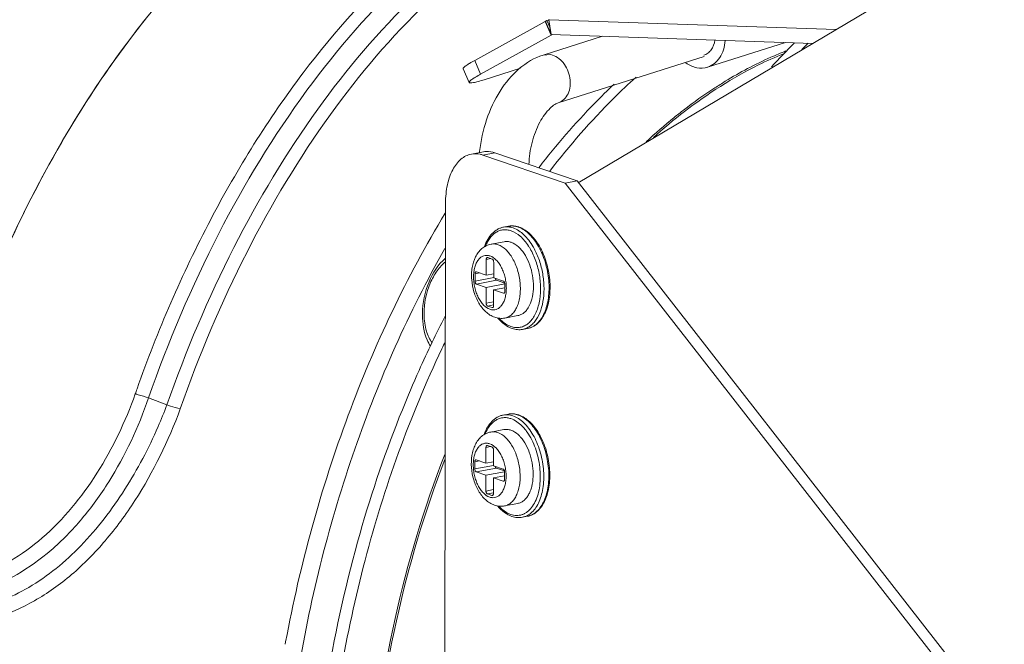
# Model space of a CAD drawing. Units: millimetres. Extents: x 40937 to 43576, y 2335 to 3058.
# Drawn here: x 43373 to 43452, y 2678 to 2727 of the extents above; entities that cross this region are included whole.
import ezdxf

# ---------------------------------------------------------------- set-up
doc = ezdxf.new("R2010")
doc.units = ezdxf.units.MM
doc.layers.add('细实线', color=7, linetype='Continuous', lineweight=13)

msp = doc.modelspace()

# ---------------------------------------------------------------- linework, layer by layer
at = {"layer": '细实线'}
for p, q in [((43417.688, 2714.348), (43457.853, 2738.236)), ((43415.054, 2727.237), (43409.424, 2724.136)), ((43415.054, 2727.237), (43415.189, 2727.306)), ((43415.523, 2726.136), (43415.054, 2727.237)), ((43415.539, 2726.145), (43415.07, 2727.245)), ((43415.189, 2727.306), (43415.295, 2727.349)), ((43415.189, 2727.306), (43415.416, 2726.773)), ((43415.495, 2726.203), (43415.333, 2727.379)), ((43415.392, 2727.38), (43415.342, 2727.379)), ((43415.342, 2727.379), (43438.285, 2726.598)), ((43415.511, 2726.202), (43415.349, 2727.379)), ((43415.523, 2726.136), (43409.893, 2723.035)), ((43414.88, 2724.56), (43419.611, 2726.063)), ((43415.503, 2726.203), (43415.495, 2726.203)), ((43415.503, 2726.203), (43436.423, 2725.491)), ((43415.523, 2726.136), (43415.644, 2726.198)), ((43428.018, 2723.592), (43434.229, 2725.565)), ((43414.88, 2724.56), (43415.488, 2724.589)), ((43416.091, 2720.748), (43427.748, 2724.451)), ((43409.424, 2724.136), (43409.893, 2723.035)), ((43408.505, 2723.466), (43408.974, 2722.366)), ((43413.081, 2723.513), (43410.179, 2722.591)), ((43409.152, 2716.65), (43410.116, 2716.83)), ((43410.075, 2716.572), (43411.038, 2716.752)), ((43416.628, 2714.33), (43410.075, 2716.572)), ((43417.592, 2714.51), (43411.038, 2716.752)), ((43417.592, 2714.51), (43416.628, 2714.33)), ((43456.203, 2663.63), (43416.628, 2714.33)), ((43457.166, 2663.81), (43417.592, 2714.51)), ((43407.09, 2712.754), (43407.039, 2670.911)), ((43411.72, 2710.821), (43412.121, 2710.896)), ((43410.726, 2709.466), (43411.77, 2709.66)), ((43410.338, 2708.24), (43410.336, 2706.982)), ((43410.338, 2708.24), (43410.704, 2708.308)), ((43410.42, 2708.396), (43410.457, 2708.393)), ((43410.815, 2708.27), (43410.457, 2708.393)), ((43410.932, 2706.778), (43410.933, 2708.036)), ((43409.442, 2707.094), (43409.808, 2707.163)), ((43409.442, 2707.094), (43409.442, 2706.514)), ((43409.525, 2707.25), (43409.562, 2707.247)), ((43410.336, 2706.982), (43409.562, 2707.247)), ((43410.336, 2706.982), (43410.932, 2707.093)), ((43409.442, 2706.514), (43410.932, 2706.792)), ((43409.56, 2706.28), (43411.167, 2706.579)), ((43409.56, 2706.28), (43410.335, 2706.015)), ((43410.335, 2706.015), (43411.823, 2706.292)), ((43411.706, 2706.513), (43410.932, 2706.778)), ((43411.167, 2706.579), (43411.815, 2706.358)), ((43411.825, 2705.699), (43411.825, 2706.279)), ((43410.335, 2706.015), (43410.333, 2704.757)), ((43410.929, 2704.553), (43410.931, 2705.811)), ((43410.931, 2705.811), (43411.825, 2705.978)), ((43410.931, 2705.811), (43411.705, 2705.546)), ((43411.705, 2705.546), (43411.775, 2705.559)), ((43411.742, 2705.543), (43411.705, 2705.546)), ((43410.333, 2704.757), (43410.93, 2704.868)), ((43410.452, 2704.523), (43410.929, 2704.612)), ((43410.452, 2704.523), (43410.81, 2704.4)), ((43410.81, 2704.4), (43410.88, 2704.414)), ((43410.847, 2704.397), (43410.81, 2704.4)), ((43411.826, 2703.567), (43412.87, 2703.762)), ((43413.242, 2702.661), (43413.643, 2702.736)), ((43383.372, 2697.189), (43384.845, 2696.637)), ((43411.702, 2695.825), (43412.103, 2695.9)), ((43410.708, 2694.47), (43411.752, 2694.664)), ((43410.319, 2693.244), (43410.318, 2691.986)), ((43410.319, 2693.244), (43410.686, 2693.312)), ((43410.402, 2693.4), (43410.439, 2693.397)), ((43410.796, 2693.274), (43410.439, 2693.397)), ((43410.914, 2691.782), (43410.915, 2693.04)), ((43409.424, 2692.099), (43409.79, 2692.167)), ((43409.507, 2692.254), (43409.543, 2692.251)), ((43410.318, 2691.986), (43409.543, 2692.251)), ((43409.424, 2692.099), (43409.423, 2691.518)), ((43409.423, 2691.518), (43410.914, 2691.796)), ((43409.542, 2691.284), (43411.149, 2691.583)), ((43410.318, 2691.986), (43410.914, 2692.098)), ((43411.688, 2691.517), (43410.914, 2691.782)), ((43411.149, 2691.583), (43411.797, 2691.362)), ((43409.542, 2691.284), (43410.317, 2691.019)), ((43410.317, 2691.019), (43410.315, 2689.761)), ((43410.317, 2691.019), (43411.805, 2691.296)), ((43410.911, 2689.557), (43410.913, 2690.815)), ((43410.913, 2690.815), (43411.807, 2690.982)), ((43410.913, 2690.815), (43411.687, 2690.55)), ((43411.687, 2690.55), (43411.754, 2690.563)), ((43411.724, 2690.547), (43411.687, 2690.55)), ((43411.806, 2690.703), (43411.807, 2691.283)), ((43410.315, 2689.761), (43410.911, 2689.872)), ((43410.434, 2689.527), (43410.911, 2689.616)), ((43410.434, 2689.527), (43410.792, 2689.405)), ((43410.792, 2689.405), (43410.859, 2689.417)), ((43410.828, 2689.401), (43410.792, 2689.405)), ((43411.808, 2688.571), (43412.852, 2688.766)), ((43413.223, 2687.666), (43413.625, 2687.74)), ((43394.321, 2677.728), (43394.283, 2677.526))]:
    msp.add_line(p, q, dxfattribs=at)
for centre, radius, start, end in [((43415.504, 2726.691), 0.69, 104.12714, 107.62389), ((43415.505, 2726.687), 0.694, 99.52208, 104.12313), ((43481.732, 2679.259), 65.811, 135.30957, 137.62422), ((43481.035, 2680.658), 63.53, 135.08485, 135.74948), ((43451.92, 2686.73), 42.108, 127.6848, 132.10771), ((43421.513, 2715.619), 11.765, 173.9886, 174.35142), ((43412.375, 2709.536), 1.383, 95.4794, 100.56382), ((43412.373, 2709.42), 1.5, 83.57858, 84.14704), ((43412.297, 2709.106), 1.824, 69.26981, 71.1068), ((43412.342, 2709.047), 1.881, 71.10763, 73.07115), ((43411.028, 2707.221), 2.77, 40.49906, 41.88329), ((43409.674, 2706.685), 4.823, 30.12623, 33.0489), ((43409.472, 2706.579), 5.332, 29.71327, 30.09693), ((43411.688, 2703.812), 6.441, 179.01606, 179.92894), ((43411.137, 2703.907), 5.761, 179.92979, 180.78805), ((43484.352, 2663.997), 86.908, 152.80841, 154.33561), ((43486.858, 2662.786), 89.691, 154.33192, 155.91692), ((43486.776, 2663.084), 88.56, 154.16711, 154.56567), ((43485.192, 2661.578), 108.976, 160.52489, 160.74979), ((43412.357, 2694.54), 1.383, 95.4794, 100.56382), ((43412.355, 2694.424), 1.5, 83.57858, 84.14704), ((43412.278, 2694.11), 1.824, 69.26981, 71.1068), ((43412.324, 2694.051), 1.881, 71.10763, 73.07115), ((43411.046, 2692.257), 2.722, 41.6282, 41.87618), ((43499.04, 2658.233), 102.713, 164.0894, 170.66679)]:
    msp.add_arc(centre, radius, start, end, dxfattribs=at)
for points, knots in [([(43363.94, 2682.617), (43364.681, 2686.817), (43366.614, 2695.071), (43370.814, 2706.859), (43376.172, 2717.653), (43382.512, 2727.089), (43389.632, 2734.858), (43397.322, 2740.695), (43405.35, 2744.385), (43410.931, 2745.301), (43413.601, 2745.32)], [0, 0, 0, 0, 0.14941, 0.296269, 0.437505, 0.570477, 0.693272, 0.805056, 0.90647, 1, 1, 1, 1]), ([(43365.878, 2691.523), (43367.785, 2698.864), (43371.67, 2709.446), (43378.939, 2722.042), (43385.031, 2730.06), (43391.704, 2736.601), (43398.793, 2741.482), (43406.117, 2744.546), (43411.161, 2745.302), (43413.587, 2745.32)], [0, 0, 0, 0, 0.297437, 0.437669, 0.569328, 0.691118, 0.802675, 0.904862, 1, 1, 1, 1]), ([(43382.451, 2697.911), (43384.091, 2702.546), (43387.877, 2711.333), (43395.171, 2723.044), (43403.622, 2732.456), (43410.172, 2737.158), (43413.51, 2738.885)], [0, 0, 0, 0, 0.281038, 0.54472, 0.78519, 1, 1, 1, 1]), ([(43383.372, 2697.189), (43384.94, 2701.678), (43388.556, 2710.209), (43395.507, 2721.651), (43403.569, 2730.972), (43409.82, 2735.753), (43413.022, 2737.572)], [0, 0, 0, 0, 0.279412, 0.542495, 0.783587, 1, 1, 1, 1]), ([(43413.044, 2735.792), (43409.996, 2733.946), (43404.064, 2729.211), (43396.407, 2720.143), (43389.799, 2709.119), (43386.346, 2700.936), (43384.845, 2696.637)], [0, 0, 0, 0, 0.217688, 0.459205, 0.721785, 1, 1, 1, 1]), ([(43414.017, 2735.278), (43410.979, 2733.449), (43405.064, 2728.747), (43397.428, 2719.725), (43390.841, 2708.748), (43387.401, 2700.595), (43385.905, 2696.312)], [0, 0, 0, 0, 0.21756, 0.459037, 0.721668, 1, 1, 1, 1]), ([(43427.717, 2724.547), (43427.831, 2724.583), (43428.053, 2724.697), (43428.42, 2725.07), (43428.563, 2725.465), (43428.604, 2725.736)], [0, 0, 0, 0, 0.23074, 0.471225, 1, 1, 1, 1]), ([(43428.021, 2723.594), (43428.214, 2723.656), (43428.59, 2723.858), (43429.025, 2724.349), (43429.312, 2724.987), (43429.391, 2725.463), (43429.405, 2725.71)], [0, 0, 0, 0, 0.226879, 0.465398, 0.722902, 1, 1, 1, 1]), ([(43409.812, 2716.851), (43409.903, 2717.715), (43410.27, 2719.402), (43411.325, 2721.687), (43412.839, 2723.534), (43414.182, 2724.338), (43414.88, 2724.56)], [0, 0, 0, 0, 0.269255, 0.530107, 0.773024, 1, 1, 1, 1]), ([(43415.488, 2724.589), (43415.873, 2724.511), (43416.422, 2724.115), (43416.856, 2723.389), (43417.05, 2722.738), (43417.068, 2722.076), (43416.908, 2721.473), (43416.579, 2720.994), (43416.257, 2720.8), (43416.091, 2720.748)], [0, 0, 0, 0, 0.240905, 0.377433, 0.516834, 0.652309, 0.778395, 0.893166, 1, 1, 1, 1]), ([(43434.076, 2724.663), (43433.398, 2724.39), (43430.61, 2723.14), (43428.017, 2721.474), (43426.178, 2720.054)], [0, 0, 0, 0, 0.23919, 1, 1, 1, 1]), ([(43434.274, 2724.885), (43433.864, 2724.725), (43432.197, 2724.029), (43430.596, 2723.179), (43429.43, 2722.467)], [0, 0, 0, 0, 0.2435, 1, 1, 1, 1]), ([(43408.505, 2723.466), (43408.5, 2723.478), (43408.508, 2723.516), (43408.577, 2723.599), (43408.748, 2723.732), (43409.043, 2723.921), (43409.285, 2724.059), (43409.424, 2724.136)], [0, 0, 0, 0, 0.033611, 0.088731, 0.281718, 0.58773, 1, 1, 1, 1]), ([(43426.279, 2723.931), (43426.538, 2723.748), (43427.107, 2723.478), (43427.744, 2723.506), (43428.021, 2723.594)], [0, 0, 0, 0, 0.522267, 1, 1, 1, 1]), ([(43409.893, 2723.035), (43409.754, 2722.959), (43409.512, 2722.821), (43409.216, 2722.632), (43409.046, 2722.499), (43408.977, 2722.415), (43408.969, 2722.378), (43408.974, 2722.366)], [0, 0, 0, 0, 0.41227, 0.718282, 0.911269, 0.966389, 1, 1, 1, 1]), ([(43422.301, 2722.797), (43421.694, 2722.247), (43419.231, 2719.908), (43416.992, 2717.338), (43415.416, 2715.301)], [0, 0, 0, 0, 0.241269, 1, 1, 1, 1]), ([(43408.974, 2722.366), (43408.979, 2722.353), (43409.015, 2722.332), (43409.131, 2722.326), (43409.361, 2722.361), (43409.728, 2722.453), (43410.015, 2722.539), (43410.179, 2722.591)], [0, 0, 0, 0, 0.032764, 0.087563, 0.28085, 0.587531, 1, 1, 1, 1]), ([(43420.544, 2722.231), (43420.018, 2721.734), (43417.894, 2719.641), (43415.941, 2717.377), (43414.556, 2715.594)], [0, 0, 0, 0, 0.24243, 1, 1, 1, 1]), ([(43429.43, 2722.467), (43429.147, 2722.295), (43428.005, 2721.575), (43426.904, 2720.791), (43426.097, 2720.169)], [0, 0, 0, 0, 0.245189, 1, 1, 1, 1]), ([(43413.751, 2715.817), (43413.765, 2716.413), (43413.933, 2717.586), (43414.514, 2719.126), (43415.204, 2720.133), (43415.763, 2720.597), (43415.996, 2720.718), (43416.091, 2720.748)], [0, 0, 0, 0, 0.314823, 0.618546, 0.863136, 0.947359, 1, 1, 1, 1]), ([(43426.097, 2720.169), (43425.843, 2719.973), (43424.817, 2719.162), (43423.831, 2718.304), (43423.108, 2717.633)], [0, 0, 0, 0, 0.245666, 1, 1, 1, 1]), ([(43409.152, 2716.65), (43409.003, 2716.622), (43408.704, 2716.522), (43408.143, 2716.149), (43407.573, 2715.366), (43407.175, 2714.151), (43407.09, 2713.238), (43407.09, 2712.754)], [0, 0, 0, 0, 0.096165, 0.196839, 0.423412, 0.693119, 1, 1, 1, 1]), ([(43410.075, 2716.572), (43409.998, 2716.599), (43409.699, 2716.683), (43409.377, 2716.692), (43409.152, 2716.65)], [0, 0, 0, 0, 0.260756, 1, 1, 1, 1]), ([(43410.116, 2716.83), (43410.19, 2716.844), (43410.499, 2716.88), (43410.816, 2716.828), (43411.038, 2716.752)], [0, 0, 0, 0, 0.243793, 1, 1, 1, 1]), ([(43407.064, 2711.944), (43403.97, 2706.841), (43398.719, 2695.717), (43395.469, 2683.873), (43394.321, 2677.728)], [0, 0, 0, 0, 0.488412, 1, 1, 1, 1]), ([(43410.199, 2709.265), (43410.271, 2709.466), (43410.438, 2709.841), (43410.787, 2710.319), (43411.151, 2710.611), (43411.47, 2710.759), (43411.636, 2710.805), (43411.72, 2710.821)], [0, 0, 0, 0, 0.281425, 0.537756, 0.774041, 0.887692, 1, 1, 1, 1]), ([(43410.276, 2709.299), (43410.326, 2709.423), (43410.435, 2709.657), (43410.637, 2709.97), (43410.87, 2710.228), (43411.13, 2710.426), (43411.412, 2710.558), (43411.712, 2710.622), (43412.021, 2710.616), (43412.224, 2710.567), (43412.325, 2710.533)], [0, 0, 0, 0, 0.150136, 0.289461, 0.418663, 0.539382, 0.654268, 0.766796, 0.880842, 1, 1, 1, 1]), ([(43411.72, 2710.821), (43411.844, 2710.844), (43412.106, 2710.856), (43412.361, 2710.799), (43412.486, 2710.756)], [0, 0, 0, 0, 0.488507, 1, 1, 1, 1]), ([(43412.121, 2710.896), (43412.247, 2710.919), (43412.508, 2710.934), (43412.765, 2710.885), (43412.89, 2710.847)], [0, 0, 0, 0, 0.493113, 1, 1, 1, 1]), ([(43412.243, 2710.913), (43412.266, 2710.915), (43412.36, 2710.922), (43412.455, 2710.919), (43412.526, 2710.911)], [0, 0, 0, 0, 0.247997, 1, 1, 1, 1]), ([(43412.325, 2710.533), (43412.594, 2710.44), (43412.983, 2710.189), (43413.417, 2709.739), (43413.62, 2709.464), (43413.716, 2709.315)], [0, 0, 0, 0, 0.455668, 0.717118, 1, 1, 1, 1]), ([(43412.486, 2710.756), (43412.804, 2710.647), (43413.259, 2710.334), (43413.753, 2709.778), (43413.979, 2709.436), (43414.086, 2709.252)], [0, 0, 0, 0, 0.45172, 0.714534, 1, 1, 1, 1]), ([(43412.541, 2710.91), (43412.57, 2710.907), (43412.687, 2710.89), (43412.802, 2710.86), (43412.887, 2710.831)], [0, 0, 0, 0, 0.244941, 1, 1, 1, 1]), ([(43412.942, 2710.811), (43413.259, 2710.691), (43413.709, 2710.366), (43414.196, 2709.798), (43414.541, 2709.26), (43414.835, 2708.65), (43415.071, 2707.985), (43415.241, 2707.284), (43415.341, 2706.57), (43415.366, 2705.863), (43415.317, 2705.185), (43415.195, 2704.555), (43415.003, 2703.992), (43414.745, 2703.513), (43414.429, 2703.131), (43414.059, 2702.86), (43413.781, 2702.762), (43413.643, 2702.736)], [0, 0, 0, 0, 0.105722, 0.167099, 0.233613, 0.304365, 0.378132, 0.453486, 0.528901, 0.602843, 0.673873, 0.740751, 0.802547, 0.858789, 0.90964, 0.956084, 1, 1, 1, 1]), ([(43412.952, 2710.827), (43413.11, 2710.773), (43413.426, 2710.616), (43413.856, 2710.274), (43414.251, 2709.831), (43414.603, 2709.3), (43414.903, 2708.696), (43415.143, 2708.036), (43415.317, 2707.341), (43415.419, 2706.63), (43415.448, 2705.925), (43415.4, 2705.246), (43415.278, 2704.613), (43415.083, 2704.043), (43414.818, 2703.552), (43414.486, 2703.155), (43414.092, 2702.869), (43413.793, 2702.764), (43413.643, 2702.736)], [0, 0, 0, 0, 0.051601, 0.107549, 0.168342, 0.233819, 0.303291, 0.375683, 0.44967, 0.5238, 0.59661, 0.666742, 0.73306, 0.794792, 0.851663, 0.904034, 0.952952, 1, 1, 1, 1]), ([(43411.014, 2703.631), (43410.883, 2703.676), (43410.628, 2703.799), (43410.288, 2704.06), (43409.988, 2704.386), (43409.64, 2704.902), (43409.324, 2705.651), (43409.173, 2706.459), (43409.159, 2707.114), (43409.217, 2707.732), (43409.388, 2708.317), (43409.69, 2708.815), (43409.977, 2709.123), (43410.326, 2709.353), (43410.591, 2709.44), (43410.726, 2709.466)], [0, 0, 0, 0, 0.057595, 0.116444, 0.177324, 0.240714, 0.374149, 0.511703, 0.579523, 0.6454, 0.769363, 0.828216, 0.885819, 0.942953, 1, 1, 1, 1]), ([(43410.726, 2709.466), (43410.816, 2709.482), (43411.005, 2709.491), (43411.189, 2709.45), (43411.279, 2709.419)], [0, 0, 0, 0, 0.488518, 1, 1, 1, 1]), ([(43411.279, 2709.419), (43411.51, 2709.34), (43411.84, 2709.112), (43412.198, 2708.708), (43412.453, 2708.323), (43412.671, 2707.882), (43412.907, 2707.235), (43413.043, 2706.547), (43413.072, 2705.856), (43413.039, 2705.36), (43412.952, 2704.899), (43412.814, 2704.487), (43412.628, 2704.136), (43412.398, 2703.856), (43412.129, 2703.658), (43411.927, 2703.586), (43411.826, 2703.567)], [0, 0, 0, 0, 0.104662, 0.165581, 0.231757, 0.302316, 0.376037, 0.526902, 0.601128, 0.67249, 0.739711, 0.801829, 0.858345, 0.909403, 0.955987, 1, 1, 1, 1]), ([(43411.77, 2709.66), (43411.86, 2709.677), (43412.049, 2709.686), (43412.233, 2709.644), (43412.324, 2709.614)], [0, 0, 0, 0, 0.488518, 1, 1, 1, 1]), ([(43413.091, 2709.07), (43413.033, 2709.134), (43412.812, 2709.359), (43412.54, 2709.54), (43412.324, 2709.614)], [0, 0, 0, 0, 0.275141, 1, 1, 1, 1]), ([(43407.037, 2709.112), (43404.147, 2704.027), (43399.283, 2693.049), (43396.339, 2681.424), (43395.335, 2675.423)], [0, 0, 0, 0, 0.490151, 1, 1, 1, 1]), ([(43412.87, 2703.762), (43412.954, 2703.778), (43413.122, 2703.832), (43413.351, 2703.977), (43413.557, 2704.181), (43413.803, 2704.539), (43414.019, 2705.111), (43414.128, 2705.895), (43414.09, 2706.745), (43413.908, 2707.593), (43413.597, 2708.368), (43413.301, 2708.825), (43413.135, 2709.02)], [0, 0, 0, 0, 0.042819, 0.087412, 0.135215, 0.187156, 0.304398, 0.438073, 0.582445, 0.72964, 0.871279, 1, 1, 1, 1]), ([(43414.103, 2709.221), (43414.274, 2708.922), (43414.566, 2708.275), (43414.849, 2707.24), (43414.975, 2706.173), (43414.936, 2705.142), (43414.734, 2704.216), (43414.427, 2703.555), (43414.104, 2703.146), (43413.841, 2702.912), (43413.553, 2702.745), (43413.345, 2702.681), (43413.242, 2702.661)], [0, 0, 0, 0, 0.139648, 0.286301, 0.433311, 0.57398, 0.702555, 0.815387, 0.865867, 0.912831, 0.957136, 1, 1, 1, 1]), ([(43413.845, 2709.106), (43414.029, 2708.79), (43414.337, 2708.1), (43414.614, 2706.998), (43414.706, 2705.873), (43414.635, 2705.131), (43414.56, 2704.781)], [0, 0, 0, 0, 0.24533, 0.503435, 0.759743, 1, 1, 1, 1]), ([(43405.247, 2703.922), (43405.262, 2704.784), (43405.593, 2706.407), (43406.49, 2707.847), (43407.076, 2708.336)], [0, 0, 0, 0, 0.530498, 1, 1, 1, 1]), ([(43407.084, 2708.044), (43406.828, 2707.851), (43406.349, 2707.319), (43405.624, 2705.966), (43405.377, 2704.74), (43405.376, 2703.914)], [0, 0, 0, 0, 0.209703, 0.459789, 1, 1, 1, 1]), ([(43410.631, 2704.268), (43410.441, 2704.333), (43410.172, 2704.531), (43409.89, 2704.879), (43409.693, 2705.212), (43409.533, 2705.589), (43409.413, 2705.996), (43409.34, 2706.418), (43409.314, 2706.839), (43409.339, 2707.244), (43409.411, 2707.617), (43409.53, 2707.946), (43409.692, 2708.217), (43409.893, 2708.421), (43410.127, 2708.548), (43410.384, 2708.586), (43410.554, 2708.553), (43410.636, 2708.525)], [0, 0, 0, 0, 0.108822, 0.173074, 0.243052, 0.317458, 0.394584, 0.472502, 0.54922, 0.62284, 0.691725, 0.754685, 0.811212, 0.86177, 0.908071, 0.953024, 1, 1, 1, 1]), ([(43410.338, 2708.24), (43410.338, 2708.259), (43410.341, 2708.296), (43410.357, 2708.344), (43410.383, 2708.381), (43410.408, 2708.394), (43410.42, 2708.396)], [0, 0, 0, 0, 0.307377, 0.577536, 0.804479, 1, 1, 1, 1]), ([(43410.636, 2708.525), (43410.826, 2708.46), (43411.095, 2708.262), (43411.377, 2707.914), (43411.574, 2707.581), (43411.734, 2707.204), (43411.854, 2706.797), (43411.927, 2706.375), (43411.952, 2705.954), (43411.928, 2705.549), (43411.855, 2705.176), (43411.736, 2704.848), (43411.575, 2704.576), (43411.374, 2704.372), (43411.14, 2704.245), (43410.883, 2704.207), (43410.713, 2704.24), (43410.631, 2704.268)], [0, 0, 0, 0, 0.108822, 0.173074, 0.243052, 0.317458, 0.394584, 0.472502, 0.54922, 0.62284, 0.691725, 0.754685, 0.811212, 0.86177, 0.908071, 0.953024, 1, 1, 1, 1]), ([(43410.815, 2708.27), (43410.832, 2708.264), (43410.866, 2708.239), (43410.903, 2708.184), (43410.927, 2708.113), (43410.933, 2708.062), (43410.933, 2708.036)], [0, 0, 0, 0, 0.198494, 0.442577, 0.718404, 1, 1, 1, 1]), ([(43409.442, 2707.094), (43409.442, 2707.114), (43409.446, 2707.15), (43409.462, 2707.199), (43409.488, 2707.235), (43409.513, 2707.248), (43409.525, 2707.25)], [0, 0, 0, 0, 0.307377, 0.577536, 0.804479, 1, 1, 1, 1]), ([(43409.56, 2706.28), (43409.543, 2706.286), (43409.509, 2706.311), (43409.472, 2706.367), (43409.448, 2706.437), (43409.441, 2706.488), (43409.442, 2706.514)], [0, 0, 0, 0, 0.198494, 0.442577, 0.718404, 1, 1, 1, 1]), ([(43411.057, 2706.735), (43411.066, 2706.699), (43411.09, 2706.638), (43411.14, 2706.589), (43411.167, 2706.579)], [0, 0, 0, 0, 0.562449, 1, 1, 1, 1]), ([(43411.706, 2706.513), (43411.724, 2706.507), (43411.758, 2706.482), (43411.795, 2706.427), (43411.819, 2706.356), (43411.825, 2706.305), (43411.825, 2706.279)], [0, 0, 0, 0, 0.198494, 0.442577, 0.718404, 1, 1, 1, 1]), ([(43411.825, 2705.699), (43411.825, 2705.679), (43411.821, 2705.643), (43411.805, 2705.594), (43411.779, 2705.558), (43411.754, 2705.545), (43411.742, 2705.543)], [0, 0, 0, 0, 0.307377, 0.577536, 0.804479, 1, 1, 1, 1]), ([(43410.452, 2704.523), (43410.435, 2704.529), (43410.401, 2704.554), (43410.364, 2704.61), (43410.34, 2704.68), (43410.333, 2704.731), (43410.333, 2704.757)], [0, 0, 0, 0, 0.198494, 0.442577, 0.718404, 1, 1, 1, 1]), ([(43414.56, 2704.781), (43414.524, 2704.609), (43414.434, 2704.281), (43414.244, 2703.83), (43414.005, 2703.448), (43413.722, 2703.145), (43413.401, 2702.93), (43413.049, 2702.812), (43412.678, 2702.795), (43412.435, 2702.849), (43412.315, 2702.89)], [0, 0, 0, 0, 0.157685, 0.303459, 0.436897, 0.558847, 0.671703, 0.77946, 0.887196, 1, 1, 1, 1]), ([(43410.929, 2704.553), (43410.929, 2704.534), (43410.926, 2704.497), (43410.91, 2704.449), (43410.884, 2704.412), (43410.859, 2704.4), (43410.847, 2704.397)], [0, 0, 0, 0, 0.307377, 0.577536, 0.804479, 1, 1, 1, 1]), ([(43405.891, 2701.316), (43405.783, 2701.476), (43405.375, 2702.249), (43405.246, 2703.144), (43405.246, 2703.82)], [0, 0, 0, 0, 0.222632, 1, 1, 1, 1]), ([(43405.377, 2703.828), (43405.383, 2703.389), (43405.479, 2702.603), (43405.809, 2701.865), (43406.028, 2701.597)], [0, 0, 0, 0, 0.559483, 1, 1, 1, 1]), ([(43411.826, 2703.567), (43411.692, 2703.542), (43411.415, 2703.528), (43411.144, 2703.587), (43411.014, 2703.631)], [0, 0, 0, 0, 0.499685, 1, 1, 1, 1]), ([(43412.411, 2702.73), (43412.198, 2702.803), (43411.773, 2703.039), (43411.427, 2703.373), (43411.263, 2703.564)], [0, 0, 0, 0, 0.472506, 1, 1, 1, 1]), ([(43412.315, 2702.89), (43412.231, 2702.919), (43411.871, 2703.074), (43411.561, 2703.331), (43411.355, 2703.551)], [0, 0, 0, 0, 0.228906, 1, 1, 1, 1]), ([(43413.242, 2702.661), (43413.106, 2702.636), (43412.822, 2702.623), (43412.546, 2702.684), (43412.411, 2702.73)], [0, 0, 0, 0, 0.492005, 1, 1, 1, 1]), ([(43406.8, 2701.118), (43404.229, 2695.711), (43400.12, 2684.264), (43398.072, 2672.283), (43397.593, 2666.204)], [0, 0, 0, 0, 0.495398, 1, 1, 1, 1]), ([(43404.974, 2699.386), (43404.51, 2698.348), (43402.707, 2694.105), (43401.214, 2689.731), (43400.262, 2686.391)], [0, 0, 0, 0, 0.246511, 1, 1, 1, 1]), ([(43363.94, 2682.617), (43364.861, 2682.431), (43366.779, 2682.3), (43369.652, 2682.853), (43372.417, 2684.11), (43375.917, 2686.667), (43379.534, 2691.12), (43381.528, 2695.302), (43382.309, 2697.507)], [0, 0, 0, 0, 0.109875, 0.221979, 0.338932, 0.462302, 0.726311, 1, 1, 1, 1]), ([(43364.029, 2681.513), (43365.001, 2681.317), (43367.025, 2681.173), (43370.057, 2681.738), (43372.978, 2683.042), (43375.694, 2685.003), (43378.142, 2687.519), (43380.99, 2691.468), (43382.573, 2694.85), (43383.372, 2697.189)], [0, 0, 0, 0, 0.109965, 0.221945, 0.338583, 0.461576, 0.591146, 0.725948, 1, 1, 1, 1]), ([(43382.309, 2697.507), (43382.391, 2697.49), (43382.752, 2697.406), (43383.105, 2697.292), (43383.373, 2697.191)], [0, 0, 0, 0, 0.225896, 1, 1, 1, 1]), ([(43385.905, 2696.312), (43384.966, 2693.762), (43383.177, 2690.083), (43380.026, 2685.78), (43377.345, 2683.05), (43374.384, 2680.929), (43371.203, 2679.527), (43367.896, 2678.928), (43365.689, 2679.092), (43364.625, 2679.307)], [0, 0, 0, 0, 0.275736, 0.410748, 0.54, 0.662305, 0.778212, 0.889804, 1, 1, 1, 1]), ([(43384.845, 2696.637), (43384.622, 2696.052), (43383.67, 2693.726), (43382.496, 2691.487), (43381.482, 2689.895)], [0, 0, 0, 0, 0.248908, 1, 1, 1, 1]), ([(43384.843, 2696.631), (43384.936, 2696.6), (43385.287, 2696.485), (43385.64, 2696.371), (43385.905, 2696.312)], [0, 0, 0, 0, 0.264896, 1, 1, 1, 1]), ([(43410.181, 2694.271), (43410.253, 2694.471), (43410.421, 2694.846), (43410.769, 2695.323), (43411.133, 2695.615), (43411.452, 2695.763), (43411.618, 2695.809), (43411.702, 2695.825)], [0, 0, 0, 0, 0.281408, 0.537733, 0.774024, 0.88769, 1, 1, 1, 1]), ([(43410.262, 2694.313), (43410.357, 2694.55), (43410.535, 2694.882), (43410.856, 2695.236), (43411.115, 2695.432), (43411.397, 2695.563), (43411.696, 2695.626), (43412.004, 2695.62), (43412.207, 2695.571), (43412.306, 2695.537)], [0, 0, 0, 0, 0.288708, 0.417932, 0.538723, 0.653731, 0.766423, 0.880652, 1, 1, 1, 1]), ([(43411.702, 2695.825), (43411.826, 2695.848), (43412.087, 2695.86), (43412.342, 2695.803), (43412.467, 2695.76)], [0, 0, 0, 0, 0.488507, 1, 1, 1, 1]), ([(43412.103, 2695.9), (43412.229, 2695.923), (43412.49, 2695.938), (43412.747, 2695.889), (43412.872, 2695.851)], [0, 0, 0, 0, 0.493113, 1, 1, 1, 1]), ([(43412.225, 2695.917), (43412.248, 2695.919), (43412.342, 2695.926), (43412.437, 2695.923), (43412.508, 2695.916)], [0, 0, 0, 0, 0.247997, 1, 1, 1, 1]), ([(43412.306, 2695.537), (43412.648, 2695.42), (43413.04, 2695.131), (43413.422, 2694.705), (43413.691, 2694.35), (43413.99, 2693.842), (43414.278, 2693.165), (43414.492, 2692.435), (43414.625, 2691.677), (43414.67, 2690.92), (43414.627, 2690.194), (43414.496, 2689.523), (43414.282, 2688.934), (43413.992, 2688.447), (43413.685, 2688.134), (43413.412, 2687.961), (43413.201, 2687.871), (43412.981, 2687.818), (43412.676, 2687.799), (43412.444, 2687.843), (43412.297, 2687.894)], [0, 0, 0, 0, 0.108782, 0.140151, 0.173066, 0.243019, 0.317397, 0.394495, 0.472384, 0.549074, 0.622667, 0.691527, 0.754464, 0.81097, 0.861509, 0.885095, 0.907942, 0.930448, 0.953042, 1, 1, 1, 1]), ([(43412.467, 2695.76), (43412.786, 2695.651), (43413.243, 2695.336), (43413.738, 2694.777), (43414.091, 2694.244), (43414.392, 2693.635), (43414.635, 2692.968), (43414.812, 2692.264), (43414.917, 2691.545), (43414.947, 2690.831), (43414.902, 2690.145), (43414.782, 2689.508), (43414.59, 2688.938), (43414.333, 2688.452), (43414.015, 2688.065), (43413.643, 2687.791), (43413.363, 2687.692), (43413.223, 2687.666)], [0, 0, 0, 0, 0.104642, 0.165548, 0.231711, 0.302256, 0.375963, 0.451393, 0.526995, 0.601206, 0.672555, 0.739762, 0.801868, 0.858373, 0.909421, 0.955995, 1, 1, 1, 1]), ([(43412.523, 2695.914), (43412.552, 2695.911), (43412.669, 2695.894), (43412.784, 2695.864), (43412.869, 2695.835)], [0, 0, 0, 0, 0.244941, 1, 1, 1, 1]), ([(43412.924, 2695.815), (43413.241, 2695.695), (43413.69, 2695.37), (43414.178, 2694.802), (43414.523, 2694.264), (43414.817, 2693.654), (43415.053, 2692.989), (43415.223, 2692.288), (43415.323, 2691.574), (43415.348, 2690.867), (43415.299, 2690.189), (43415.177, 2689.559), (43414.984, 2688.996), (43414.727, 2688.517), (43414.41, 2688.135), (43414.041, 2687.865), (43413.763, 2687.766), (43413.625, 2687.74)], [0, 0, 0, 0, 0.105722, 0.167099, 0.233613, 0.304365, 0.378132, 0.453486, 0.528901, 0.602843, 0.673873, 0.740751, 0.802547, 0.858789, 0.90964, 0.956084, 1, 1, 1, 1]), ([(43412.933, 2695.831), (43413.092, 2695.777), (43413.408, 2695.62), (43413.838, 2695.278), (43414.233, 2694.835), (43414.584, 2694.304), (43414.884, 2693.7), (43415.125, 2693.04), (43415.299, 2692.345), (43415.401, 2691.634), (43415.429, 2690.929), (43415.382, 2690.25), (43415.26, 2689.617), (43415.065, 2689.047), (43414.8, 2688.557), (43414.468, 2688.16), (43414.074, 2687.874), (43413.775, 2687.768), (43413.625, 2687.74)], [0, 0, 0, 0, 0.051601, 0.107549, 0.168342, 0.233819, 0.303291, 0.375683, 0.44967, 0.5238, 0.596611, 0.666742, 0.73306, 0.794792, 0.851663, 0.904034, 0.952952, 1, 1, 1, 1]), ([(43410.708, 2694.47), (43410.797, 2694.486), (43410.987, 2694.495), (43411.171, 2694.454), (43411.261, 2694.423)], [0, 0, 0, 0, 0.488518, 1, 1, 1, 1]), ([(43411.752, 2694.664), (43411.842, 2694.681), (43412.031, 2694.69), (43412.215, 2694.649), (43412.305, 2694.618)], [0, 0, 0, 0, 0.488511, 1, 1, 1, 1]), ([(43413.073, 2694.074), (43413.015, 2694.138), (43412.794, 2694.362), (43412.522, 2694.544), (43412.305, 2694.618)], [0, 0, 0, 0, 0.275153, 1, 1, 1, 1]), ([(43410.996, 2688.635), (43410.865, 2688.68), (43410.61, 2688.803), (43410.269, 2689.064), (43409.97, 2689.391), (43409.622, 2689.906), (43409.306, 2690.656), (43409.126, 2691.619), (43409.149, 2692.432), (43409.288, 2693.039), (43409.449, 2693.452), (43409.672, 2693.819), (43409.959, 2694.127), (43410.308, 2694.357), (43410.573, 2694.444), (43410.708, 2694.47)], [0, 0, 0, 0, 0.057587, 0.11643, 0.177304, 0.240686, 0.374106, 0.511645, 0.645095, 0.708498, 0.769389, 0.828236, 0.885833, 0.942959, 1, 1, 1, 1]), ([(43411.261, 2694.423), (43411.492, 2694.344), (43411.822, 2694.117), (43412.18, 2693.712), (43412.435, 2693.327), (43412.653, 2692.886), (43412.889, 2692.239), (43413.025, 2691.551), (43413.054, 2690.86), (43413.021, 2690.364), (43412.934, 2689.903), (43412.796, 2689.491), (43412.61, 2689.14), (43412.38, 2688.86), (43412.111, 2688.662), (43411.909, 2688.59), (43411.808, 2688.571)], [0, 0, 0, 0, 0.104662, 0.165581, 0.231757, 0.302316, 0.376037, 0.526902, 0.601128, 0.67249, 0.739711, 0.801829, 0.858345, 0.909403, 0.955987, 1, 1, 1, 1]), ([(43412.852, 2688.766), (43412.936, 2688.782), (43413.106, 2688.837), (43413.337, 2688.984), (43413.544, 2689.192), (43413.722, 2689.454), (43413.868, 2689.764), (43414.022, 2690.248), (43414.112, 2690.931), (43414.067, 2691.79), (43413.876, 2692.644), (43413.554, 2693.42), (43413.251, 2693.873), (43413.081, 2694.065)], [0, 0, 0, 0, 0.04283, 0.087465, 0.135365, 0.187461, 0.244157, 0.305409, 0.439562, 0.584239, 0.731363, 0.872411, 1, 1, 1, 1]), ([(43410.613, 2689.272), (43410.423, 2689.337), (43410.154, 2689.535), (43409.872, 2689.883), (43409.675, 2690.216), (43409.515, 2690.593), (43409.395, 2691), (43409.321, 2691.422), (43409.296, 2691.843), (43409.32, 2692.248), (43409.393, 2692.621), (43409.512, 2692.95), (43409.674, 2693.221), (43409.875, 2693.426), (43410.109, 2693.552), (43410.366, 2693.59), (43410.536, 2693.557), (43410.618, 2693.529)], [0, 0, 0, 0, 0.108822, 0.173074, 0.243052, 0.317458, 0.394584, 0.472502, 0.549219, 0.62284, 0.691726, 0.754686, 0.811212, 0.86177, 0.908071, 0.953024, 1, 1, 1, 1]), ([(43410.319, 2693.244), (43410.319, 2693.263), (43410.323, 2693.3), (43410.339, 2693.349), (43410.365, 2693.385), (43410.39, 2693.398), (43410.402, 2693.4)], [0, 0, 0, 0, 0.307423, 0.57755, 0.804496, 1, 1, 1, 1]), ([(43410.618, 2693.529), (43410.808, 2693.464), (43411.077, 2693.266), (43411.359, 2692.918), (43411.555, 2692.585), (43411.716, 2692.208), (43411.835, 2691.801), (43411.909, 2691.379), (43411.934, 2690.958), (43411.91, 2690.553), (43411.837, 2690.18), (43411.718, 2689.852), (43411.557, 2689.58), (43411.356, 2689.376), (43411.122, 2689.249), (43410.864, 2689.211), (43410.695, 2689.244), (43410.613, 2689.272)], [0, 0, 0, 0, 0.108822, 0.173074, 0.243052, 0.317458, 0.394584, 0.472502, 0.549219, 0.62284, 0.691726, 0.754686, 0.811212, 0.86177, 0.908071, 0.953024, 1, 1, 1, 1]), ([(43410.796, 2693.274), (43410.814, 2693.269), (43410.848, 2693.243), (43410.884, 2693.188), (43410.909, 2693.117), (43410.915, 2693.066), (43410.915, 2693.04)], [0, 0, 0, 0, 0.198487, 0.442567, 0.718417, 1, 1, 1, 1]), ([(43407.022, 2692.666), (43405.373, 2688.415), (43402.726, 2679.622), (43401.383, 2670.54), (43401.058, 2665.967)], [0, 0, 0, 0, 0.498657, 1, 1, 1, 1]), ([(43407.026, 2692.286), (43405.419, 2688.095), (43402.839, 2679.436), (43401.523, 2670.498), (43401.201, 2665.999)], [0, 0, 0, 0, 0.498786, 1, 1, 1, 1]), ([(43409.424, 2692.099), (43409.424, 2692.118), (43409.427, 2692.154), (43409.443, 2692.203), (43409.47, 2692.239), (43409.494, 2692.252), (43409.507, 2692.254)], [0, 0, 0, 0, 0.307423, 0.57755, 0.804496, 1, 1, 1, 1]), ([(43409.542, 2691.284), (43409.525, 2691.29), (43409.491, 2691.315), (43409.454, 2691.371), (43409.429, 2691.441), (43409.423, 2691.492), (43409.423, 2691.518)], [0, 0, 0, 0, 0.198487, 0.442567, 0.718417, 1, 1, 1, 1]), ([(43411.039, 2691.739), (43411.047, 2691.703), (43411.072, 2691.642), (43411.122, 2691.593), (43411.149, 2691.583)], [0, 0, 0, 0, 0.562477, 1, 1, 1, 1]), ([(43411.688, 2691.517), (43411.705, 2691.512), (43411.74, 2691.486), (43411.776, 2691.431), (43411.801, 2691.361), (43411.807, 2691.309), (43411.807, 2691.283)], [0, 0, 0, 0, 0.198487, 0.442567, 0.718417, 1, 1, 1, 1]), ([(43411.806, 2690.703), (43411.806, 2690.683), (43411.803, 2690.647), (43411.787, 2690.598), (43411.761, 2690.562), (43411.736, 2690.549), (43411.724, 2690.547)], [0, 0, 0, 0, 0.307423, 0.57755, 0.804496, 1, 1, 1, 1]), ([(43381.482, 2689.895), (43380.457, 2688.286), (43378.207, 2685.339), (43374.068, 2681.912), (43370.083, 2680.32), (43366.871, 2680.023), (43365.294, 2680.185), (43364.525, 2680.34)], [0, 0, 0, 0, 0.276931, 0.534296, 0.771519, 0.886073, 1, 1, 1, 1]), ([(43410.434, 2689.527), (43410.417, 2689.533), (43410.383, 2689.558), (43410.346, 2689.614), (43410.321, 2689.684), (43410.315, 2689.735), (43410.315, 2689.761)], [0, 0, 0, 0, 0.198487, 0.442567, 0.718417, 1, 1, 1, 1]), ([(43410.911, 2689.557), (43410.911, 2689.538), (43410.908, 2689.501), (43410.892, 2689.453), (43410.866, 2689.417), (43410.841, 2689.404), (43410.828, 2689.401)], [0, 0, 0, 0, 0.307423, 0.57755, 0.804496, 1, 1, 1, 1]), ([(43411.808, 2688.571), (43411.673, 2688.546), (43411.396, 2688.533), (43411.126, 2688.591), (43410.996, 2688.635)], [0, 0, 0, 0, 0.499685, 1, 1, 1, 1]), ([(43412.393, 2687.734), (43412.18, 2687.807), (43411.757, 2688.042), (43411.411, 2688.374), (43411.247, 2688.565)], [0, 0, 0, 0, 0.472579, 1, 1, 1, 1]), ([(43412.297, 2687.894), (43412.212, 2687.923), (43411.85, 2688.08), (43411.539, 2688.338), (43411.333, 2688.56)], [0, 0, 0, 0, 0.228817, 1, 1, 1, 1]), ([(43413.223, 2687.666), (43413.088, 2687.64), (43412.804, 2687.627), (43412.528, 2687.688), (43412.393, 2687.734)], [0, 0, 0, 0, 0.492005, 1, 1, 1, 1])]:
    msp.add_open_spline(points, degree=3, knots=knots, dxfattribs=at)

doc.saveas('drawing.dxf')
